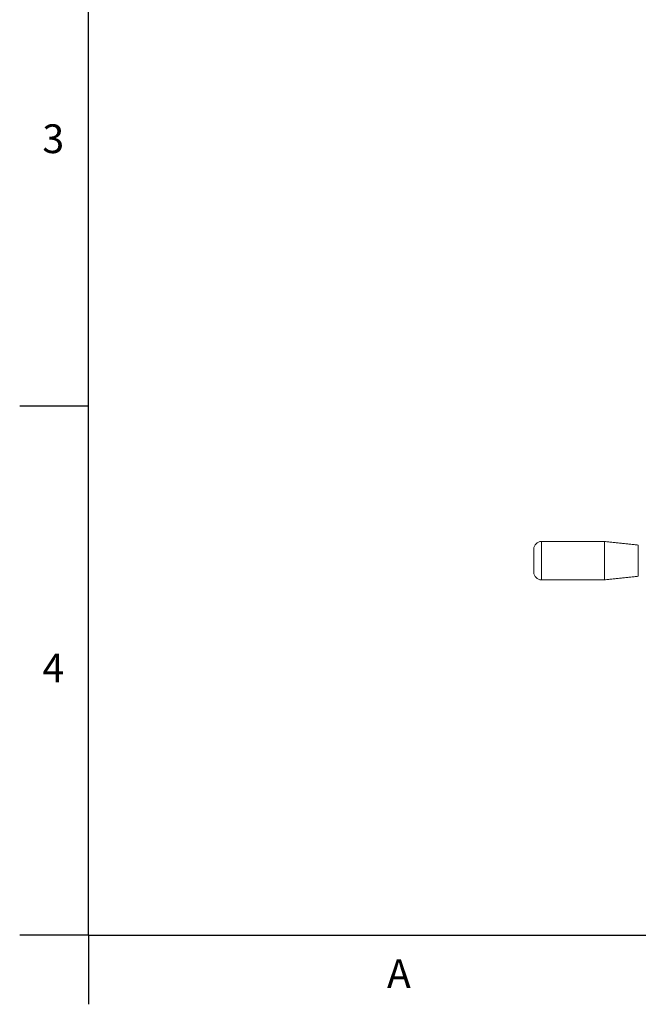
# Model space of a CAD drawing. Units: millimetres. Extents: x 8 to 290, y 7 to 203.
# Drawn here: x 8 to 61, y 7 to 92 of the extents above; entities that cross this region are included whole.
import ezdxf

# ---------------------------------------------------------------- set-up
doc = ezdxf.new("R2010")
doc.units = ezdxf.units.MM
doc.layers.add('FORMAT', color=7, linetype='Continuous')
doc.styles.add('SLDTEXTSTYLE1', font='TXT', dxfattribs={"width": 0.605})

msp = doc.modelspace()

# ---------------------------------------------------------------- linework, layer by layer
at = {"color": 7, "linetype": 'Continuous', "lineweight": 15}
for p, q in [((52.893, 43.764), (52.893, 47.098)), ((58.388, 47.098), (58.388, 44.606)), ((52.226, 46.431), (52.226, 44.936)), ((61.321, 46.789), (61.321, 44.072)), ((52.226, 44.936), (52.226, 44.431)), ((58.388, 44.606), (58.388, 43.764))]:
    msp.add_line(p, q, dxfattribs=at)
for centre, start, end in [((52.893, 46.431), 90, 180), ((52.893, 44.431), 180, 270)]:
    msp.add_arc(centre, 0.667, start, end, dxfattribs=at)
for points in [[(58.388, 47.098), (52.893, 47.098)], [(61.321, 46.789), (58.388, 47.098)], [(52.893, 43.764), (58.388, 43.764)], [(58.388, 43.764), (61.321, 44.072)]]:
    msp.add_open_spline(points, degree=1, dxfattribs=at)
at = {"layer": 'FORMAT', "lineweight": 30}
for p, q in [((13.5, 12.867), (13.5, 196.867)), ((13.5, 58.867), (7.5, 58.867)), ((13.5, 12.867), (7.5, 12.867)), ((13.5, 12.867), (283.5, 12.867)), ((13.5, 12.867), (13.5, 6.867))]:
    msp.add_line(p, q, dxfattribs=at)

# ---------------------------------------------------------------- texts
at = {"layer": 'FORMAT', "char_height": 2.5, "attachment_point": 1, "style": 'SLDTEXTSTYLE1'}
for s, insert in [('3', (9.477, 83.36)), ('4', (9.477, 37.36)), ('A', (39.455, 10.782))]:
    msp.add_mtext(s, dxfattribs=dict(at, insert=insert))

doc.saveas('drawing.dxf')
